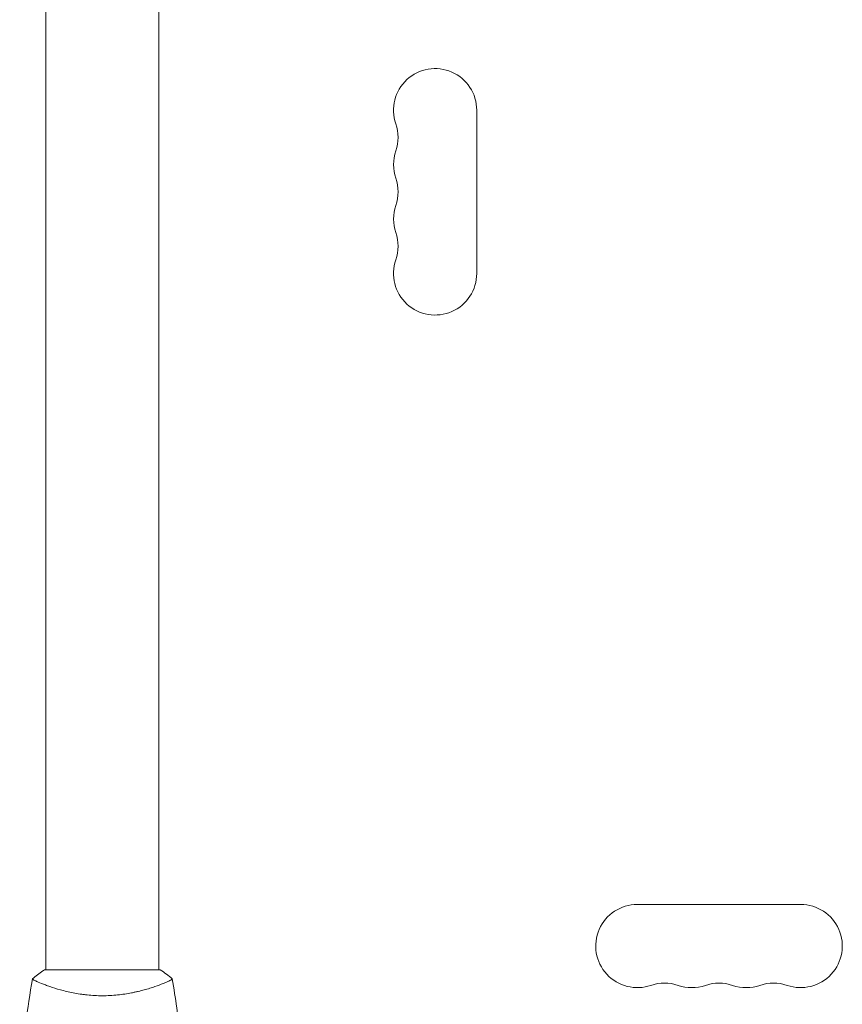
# Model space of a CAD drawing. Units: millimetres. Extents: x -5725 to 4737, y -3566 to 5105.
# Drawn here: x -406 to -129, y 450 to 782 of the extents above; entities that cross this region are included whole.
import ezdxf

# ---------------------------------------------------------------- set-up
doc = ezdxf.new("R2010")
doc.units = ezdxf.units.MM
doc.header["$LTSCALE"] = 20
doc.layers.add('2d', color=230, linetype='Continuous')

msp = doc.modelspace()

# ---------------------------------------------------------------- linework, layer by layer
at = {"layer": '2d', "lineweight": 0}
for p, q in [((-397.33, 885.86), (-397.33, 461.82)), ((-359.33, 885.86), (-359.33, 461.82)), ((-252.32, 696.32), (-252.32, 751.32)), ((-143.27, 483.82), (-198.27, 483.82)), ((-397.83, 461.82), (-358.83, 461.82)), ((-397.33, 456.63), (-397.33, 456.63)), ((-359.33, 456.63), (-359.33, 456.63))]:
    msp.add_line(p, q, dxfattribs=at)
for centre, start, end in [((-266.32, 751.32), 0, 199.1099), ((-292.78, 742.16), 340.8901, 19.1099), ((-266.32, 732.99), 160.8901, 199.1099), ((-292.78, 723.82), 340.8901, 19.1099), ((-266.32, 714.66), 160.8901, 199.1099), ((-292.78, 705.49), 340.8901, 19.1099), ((-266.32, 696.32), 160.8901, 360), ((-198.27, 469.82), 90, 289.1099), ((-143.27, 469.82), 250.8901, 90), ((-189.11, 443.36), 70.8901, 109.1099), ((-179.94, 469.82), 250.8901, 289.1099), ((-170.77, 443.36), 70.8901, 109.1099), ((-161.61, 469.82), 250.8901, 289.1099), ((-152.44, 443.36), 70.8901, 109.1099)]:
    msp.add_arc(centre, 14, start, end, dxfattribs=at)
for points, knots in [([(-401.83, 458.82), (-400.79, 459.71), (-399.62, 460.61), (-398.22, 461.56), (-398.03, 461.69), (-397.83, 461.82)], [0, 0, 0, 0, 4.405135, 4.405135, 5.108724, 5.108724, 5.108724, 5.108724]), ([(-406.15, 418.39), (-406.03, 421.7), (-405.85, 425.01), (-405.24, 433.48), (-404.74, 438.64), (-403.47, 448.79), (-402.72, 453.79), (-401.84, 458.76)], [0, 0, 0, 0, 10.001335, 10.001335, 25.652861, 25.652861, 40.904303, 40.904303, 40.904303, 40.904303]), ([(-378.33, 453.09), (-379.19, 453.09), (-380.05, 453.12), (-381.74, 453.2), (-382.58, 453.27), (-383.82, 453.4), (-384.23, 453.45), (-385.04, 453.55), (-385.45, 453.61), (-386.65, 453.79), (-387.43, 453.92), (-388.93, 454.22), (-389.66, 454.38), (-391.08, 454.71), (-391.77, 454.89), (-393.73, 455.42), (-394.92, 455.8), (-396.53, 456.34), (-397.04, 456.53), (-397.99, 456.88), (-398.42, 457.05), (-399.61, 457.53), (-400.26, 457.82), (-401.01, 458.18), (-401.21, 458.29), (-401.54, 458.48), (-401.66, 458.56), (-401.77, 458.65), (-401.8, 458.68), (-401.84, 458.73), (-401.84, 458.75), (-401.83, 458.8), (-401.83, 458.82), (-401.83, 458.82), (-401.83, 458.82), (-401.83, 458.82)], [0.16356818, 0.16356818, 0.16356818, 0.16356818, 0.1661247, 0.1661247, 0.16868122, 0.16868122, 0.16995948, 0.16995948, 0.17123774, 0.17123774, 0.17379425, 0.17379425, 0.17635077, 0.17635077, 0.17890729, 0.17890729, 0.18402032, 0.18402032, 0.18657684, 0.18657684, 0.18913336, 0.18913336, 0.19424639, 0.19424639, 0.19680291, 0.19680291, 0.19935943, 0.19935943, 0.20063769, 0.20063769, 0.20191595, 0.20191595, 0.20447247, 0.20447247, 0.20490292, 0.20490292, 0.20490292, 0.20490292]), ([(-400.17, 457.79), (-400.39, 457.88), (-400.58, 457.98), (-401.01, 458.18), (-401.21, 458.29), (-401.54, 458.48), (-401.66, 458.56), (-401.77, 458.65), (-401.8, 458.68), (-401.84, 458.73), (-401.84, 458.75), (-401.83, 458.8), (-401.83, 458.82), (-401.83, 458.82), (-401.83, 458.82), (-401.83, 458.82)], [0.19243016, 0.19243016, 0.19243016, 0.19243016, 0.19424639, 0.19424639, 0.19680291, 0.19680291, 0.19935943, 0.19935943, 0.20063769, 0.20063769, 0.20191595, 0.20191595, 0.20447247, 0.20447247, 0.20490292, 0.20490292, 0.20490292, 0.20490292]), ([(-354.83, 458.82), (-354.83, 458.82), (-354.83, 458.82), (-354.83, 458.82), (-354.83, 458.8), (-354.82, 458.75), (-354.82, 458.73), (-354.86, 458.68), (-354.89, 458.65), (-355.09, 458.48), (-355.42, 458.29), (-356.16, 457.93), (-356.45, 457.8), (-357.11, 457.51), (-357.47, 457.36), (-358.67, 456.87), (-359.61, 456.52), (-360.96, 456.06), (-361.23, 455.97), (-361.8, 455.79), (-362.09, 455.69), (-362.99, 455.42), (-363.61, 455.24), (-364.91, 454.88), (-365.58, 454.71), (-366.64, 454.46), (-367, 454.38), (-367.73, 454.22), (-368.11, 454.14), (-369.99, 453.77), (-371.57, 453.53), (-374.05, 453.27), (-374.9, 453.21), (-376.61, 453.12), (-377.47, 453.09), (-378.33, 453.09)], [0.12220864, 0.12220864, 0.12220864, 0.12220864, 0.12268837, 0.12268837, 0.12524335, 0.12524335, 0.12652085, 0.12652085, 0.12779834, 0.12779834, 0.13290832, 0.13290832, 0.13546331, 0.13546331, 0.1380183, 0.1380183, 0.14312827, 0.14312827, 0.14440577, 0.14440577, 0.14568326, 0.14568326, 0.14823825, 0.14823825, 0.15079324, 0.15079324, 0.15207073, 0.15207073, 0.15334823, 0.15334823, 0.15845821, 0.15845821, 0.16101319, 0.16101319, 0.16356818, 0.16356818, 0.16356818, 0.16356818]), ([(-354.82, 458.76), (-354.25, 455.52), (-353.73, 452.27), (-352.53, 443.88), (-351.93, 438.73), (-351.02, 428.52), (-350.7, 423.46), (-350.51, 418.39)], [0.059167, 0.059167, 0.059167, 0.059167, 10.001334, 10.001334, 25.653121, 25.653121, 40.963039, 40.963039, 40.963039, 40.963039])]:
    msp.add_open_spline(points, degree=3, knots=knots, dxfattribs=at)
for points in [[(-358.83, 461.82), (-357.41, 460.89), (-356.04, 459.85), (-354.83, 458.82)], [(-354.83, 458.82), (-354.83, 458.82), (-354.83, 458.82), (-354.83, 458.82)]]:
    msp.add_open_spline(points, degree=3, dxfattribs=at)

doc.saveas('drawing.dxf')
